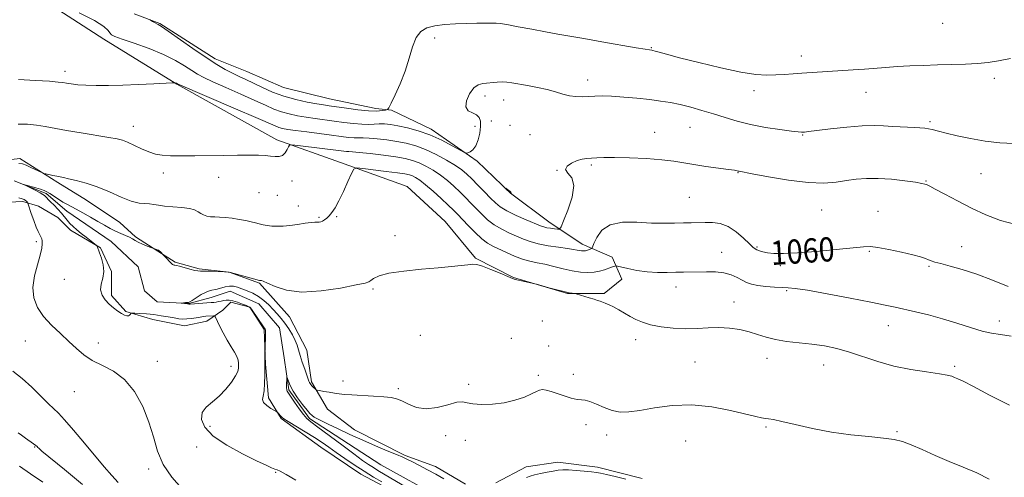
# Model space of a CAD drawing. Extents: x 2177300 to 2180200, y 317300 to 320200.
# Drawn here: x 2179599 to 2179925, y 319707 to 319858 of the extents above; entities that cross this region are included whole.
import ezdxf

# ---------------------------------------------------------------- set-up
doc = ezdxf.new("R2010")
doc.units = 0
doc.header["$MEASUREMENT"] = 0
doc.linetypes.add('rvrstm', pattern=[117.1, 50, -3.9, 0.5, -3.9, 0.5, -3.9, 0.5, -3.9, 50])
for name, color, linetype, lineweight in [('DTM HARD BREAKLINE', 7, 'Continuous', 0), ('DTM SPOT ELEVATION', 2, 'Continuous', 13), ('INDEX CONTOUR', 41, 'Continuous', 13), ('INDEX CONTOUR LABEL', 244, 'Continuous', 0), ('INTERMEDIATE CONTOUR', 44, 'Continuous', 0), ('STREAM - RIVER SINGLE LINE', 142, 'rvrstm', 0)]:
    doc.layers.add(name, color=color, linetype=linetype, lineweight=lineweight)
doc.styles.add('Style-ITALICS', font='ITALICS.shx')

msp = doc.modelspace()

# ---------------------------------------------------------------- linework, layer by layer
at = {"layer": 'DTM HARD BREAKLINE'}
for points in [[(2179602.92, 319867.11, 1063.98), (2179626.57, 319851.77, 1063.56), (2179650.75, 319836.95, 1061.95), (2179683.86, 319818.41, 1060.39), (2179704.9, 319810.98, 1058.41), (2179727, 319803.01, 1056.42), (2179739.6, 319791.39, 1056.42), (2179749.57, 319779.24, 1056.09), (2179762.19, 319772.89, 1056.04), (2179780.07, 319767.56, 1055.95), (2179792.18, 319767.53, 1056.19), (2179797.99, 319772.25, 1056.85), (2179794.85, 319779.63, 1058.74), (2179784.86, 319783.87, 1060.63), (2179773.83, 319791.28, 1062.71), (2179761.22, 319800.8, 1064.03), (2179750.19, 319811.36, 1063.84), (2179734.95, 319821.94, 1064.5), (2179721.81, 319828.3, 1065.83), (2179716.54, 319828.85, 1066.58), (2179701.28, 319832.05, 1066.96), (2179686.02, 319835.79, 1067.34), (2179673.93, 319841.09, 1067.01), (2179663.41, 319845.33, 1066.54), (2179645.02, 319856.98, 1066.11), (2179636.6, 319860.16, 1065.83)], [(2179653.27, 319756.8, 1056.8), (2179642.74, 319758.94, 1056.8), (2179633.8, 319761.6, 1055.81), (2179629.08, 319766.88, 1055.62), (2179629.1, 319774.78, 1055.9), (2179625.44, 319782.69, 1055.95), (2179615.45, 319788.51, 1056.37), (2179611.25, 319792.74, 1056.75), (2179604.94, 319796.44, 1057.22), (2179599.68, 319798.04, 1058.36), (2179590.2, 319797.54, 1059.21), (2179578.6, 319792.84, 1059.87), (2179569.11, 319787.6, 1060.53), (2179560.14, 319782.36, 1060.77), (2179551.71, 319779.75, 1060.82), (2179545.39, 319779.25, 1061.15), (2179541.18, 319782.95, 1061.2), (2179532.28, 319797.19, 1061.9), (2179518.64, 319816.19, 1061.05), (2179506.58, 319831.5, 1061.01), (2179495.58, 319852.07, 1061.15), (2179496.67, 319861.02, 1061.1)], [(2179581.29, 319810.2, 1058.69), (2179598.67, 319812.26, 1058.41), (2179611.29, 319804.32, 1057.75), (2179620.75, 319798.5, 1057.32), (2179631.78, 319791.09, 1057.13), (2179637.03, 319786.34, 1056.23), (2179644.39, 319781.57, 1055.95), (2179650.17, 319777.87, 1056.14), (2179658.07, 319775.74, 1056.19), (2179668.07, 319774.65, 1056), (2179678.06, 319770.94, 1055.9), (2179688.03, 319759.85, 1055.48), (2179693.79, 319748.77, 1054.96), (2179695.34, 319738.24, 1054.25), (2179700.58, 319729.27, 1053.4), (2179709.51, 319722.39, 1052.74), (2179726.33, 319713.92, 1052.26), (2179736.33, 319710.2, 1052.69), (2179746.31, 319704.38, 1052.78)], [(2179722.61, 319701.82, 1054.67), (2179711.57, 319707.65, 1054.96), (2179698.43, 319716.64, 1054.96), (2179685.29, 319726.16, 1054.11), (2179681.1, 319733.02, 1053.73), (2179680.08, 319744.08, 1053.92), (2179679.59, 319755.67, 1054.15), (2179674.88, 319763.05, 1054.01), (2179668.56, 319764.65, 1054.39), (2179665.92, 319762.03, 1055.24), (2179660.64, 319758.36, 1056.75), (2179653.27, 319756.8, 1056.8)], [(2179756.32, 319704.87, 1053.11), (2179766.34, 319710.11, 1053.4), (2179776.88, 319711.65, 1053.16), (2179790.04, 319710.03, 1052.93), (2179804.77, 319706.3, 1052.64)]]:
    msp.add_polyline3d(points, dxfattribs=at)
at = {"layer": 'DTM SPOT ELEVATION'}
for p in [(2179904.26, 319857.03, 1067.31), (2179736.08, 319852.14, 1065.49), (2179807.78, 319848.97, 1066.1), (2179857.5, 319846.22, 1066.59), (2179613.66, 319841.13, 1062.49), (2179921.36, 319838.87, 1065.54), (2179786.71, 319838.29, 1064.54), (2179752.71, 319832.96, 1063.58), (2179841.84, 319834.77, 1065.51), (2179878.93, 319834.24, 1065.21), (2179758.94, 319831.61, 1063.35), (2179636.33, 319822.93, 1060.63), (2179749.43, 319822.91, 1064.31), (2179754.79, 319824.74, 1063.58), (2179761.04, 319823.3, 1063.21), (2179820.59, 319822.54, 1063.1), (2179900.08, 319824.42, 1064.2), (2179767.69, 319820.16, 1062.82), (2179808.88, 319820.89, 1062.68), (2179857.9, 319820.01, 1063.9), (2179787.94, 319810.09, 1061.78), (2179646.21, 319807.42, 1059.55), (2179776.58, 319808.33, 1062.01), (2179836.53, 319807.62, 1061.94), (2179916.93, 319807.29, 1063.24), (2179664.59, 319806.02, 1059.41), (2179688.81, 319804.81, 1059.51), (2179898.81, 319804.76, 1062.09), (2179677.86, 319800.92, 1059.1), (2179684.01, 319800.03, 1059.16), (2179690.92, 319796.54, 1058.74), (2179820.41, 319799.35, 1061.02), (2179864.19, 319795.21, 1061.1), (2179882.86, 319794.73, 1060.68), (2179697.78, 319792.74, 1058.14), (2179703.66, 319793.04, 1057.89), (2179722.96, 319786.69, 1056.47), (2179604.15, 319784.69, 1058.35), (2179831.08, 319781.14, 1058.8), (2179842.79, 319782.9, 1060.15), (2179880.01, 319781.55, 1059.88), (2179910.62, 319783.05, 1060.67), (2179850.49, 319776.81, 1059.71), (2179899.79, 319776.57, 1059.84), (2179613.45, 319772.26, 1056.85), (2179715.63, 319769.01, 1055.79), (2179815.97, 319769.71, 1057.39), (2179852.62, 319768.46, 1057.81), (2179835.23, 319764.74, 1056.67), (2179771.69, 319758.45, 1055.15), (2179923.01, 319758.47, 1058.69), (2179886.27, 319756.85, 1057.24), (2179600.5, 319751.79, 1058.74), (2179624.7, 319751.13, 1057.56), (2179731.35, 319753.64, 1054.96), (2179761.42, 319752.7, 1054.69), (2179802.6, 319752.26, 1055.48), (2179773.79, 319750.19, 1054.68), (2179644.25, 319745.03, 1057.59), (2179822.29, 319744.87, 1054.99), (2179846.13, 319746.07, 1055.37), (2179668.64, 319743.36, 1056.58), (2179864.89, 319743.8, 1055.25), (2179908.23, 319743.43, 1056.26), (2179705.73, 319738.5, 1054.49), (2179770.35, 319740.4, 1054.14), (2179781.97, 319740.75, 1054.29), (2179616.79, 319735.01, 1058.69), (2179723.99, 319736.05, 1054.31), (2179747.28, 319737.44, 1054.1), (2179661.72, 319723.54, 1055.49), (2179786.18, 319724.13, 1053.75), (2179845.74, 319723.27, 1053.81), (2179889.2, 319721.77, 1054.13), (2179739.76, 319720.46, 1053.74), (2179746.25, 319718.87, 1053.83), (2179793.03, 319720.69, 1053.56), (2179819.23, 319718.71, 1052.93), (2179603.62, 319716.71, 1062.11), (2179657.29, 319716.66, 1056.69), (2179641.42, 319709.35, 1058.3), (2179683.41, 319708.25, 1056.1)]:
    msp.add_point(p, dxfattribs=at)
at = {"layer": 'INDEX CONTOUR', "elevation": 1060, "flags": 128}
for points in [[(2179598.169, 319823.655), (2179601.277, 319823.627), (2179604.251, 319823.326), (2179607.134, 319822.876), (2179614.171, 319821.5901), (2179618.983, 319820.77), (2179628.198, 319819.252), (2179630.942, 319818.759), (2179632.736, 319818.299), (2179634.401, 319817.644), (2179639.036, 319815.496), (2179641.467, 319814.461), (2179643.621, 319813.753), (2179645.844, 319813.345), (2179648.619, 319813.152), (2179652.297, 319813.098), (2179656.686, 319813.131), (2179666.283, 319813.294), (2179670.813, 319813.357), (2179674.698, 319813.374), (2179677.689, 319813.327), (2179679.948, 319813.2191), (2179681.738, 319813.059), (2179683.278, 319812.8899), (2179684.605, 319812.889), (2179685.711, 319813.267), (2179686.59, 319814.138), (2179687.245, 319815.233), (2179687.679, 319816.186), (2179688.008, 319816.708), (2179688.793, 319816.8171), (2179690.708, 319816.605), (2179706.026, 319814.648), (2179706.902, 319814.57), (2179707.634, 319814.555), (2179708.809, 319814.504), (2179711.048, 319814.309), (2179714.704, 319813.897), (2179719.075, 319813.345), (2179723.191, 319812.769), (2179726.3281, 319812.2419), (2179728.729, 319811.66), (2179730.884, 319810.877), (2179733.178, 319809.78), (2179735.59, 319808.391), (2179737.998, 319806.763), (2179740.297, 319804.957), (2179742.457, 319803.059), (2179744.466, 319801.159), (2179746.327, 319799.324), (2179748.098, 319797.5211), (2179751.658, 319793.8079), (2179753.6151, 319791.96), (2179755.816, 319790.266), (2179758.301, 319788.816), (2179760.886, 319787.583), (2179765.511, 319785.558), (2179767.714, 319784.716), (2179770.342, 319783.991), (2179773.621, 319783.385), (2179777.076, 319782.889), (2179780.052, 319782.489), (2179782.063, 319782.174), (2179783.291, 319781.937), (2179784.0851, 319781.769), (2179784.741, 319781.668), (2179785.363, 319781.647), (2179786, 319781.723), (2179786.678, 319781.898), (2179787.317, 319782.117), (2179787.808, 319782.306), (2179788.1, 319782.472), (2179788.3629, 319782.935), (2179788.823, 319784.09), (2179789.724, 319786.135), (2179791.3961, 319788.48), (2179794.185, 319790.334), (2179798.259, 319791.124), (2179803.058, 319791.142), (2179807.842, 319790.898), (2179812.01, 319790.799), (2179815.525, 319790.844), (2179818.49, 319790.933), (2179821.024, 319790.984), (2179825.596, 319791.036), (2179828.016, 319791.036), (2179830.58, 319790.733), (2179833.242, 319789.788), (2179835.916, 319788.021), (2179838.353, 319785.895), (2179840.264, 319784.032), (2179841.463, 319782.898), (2179842.191, 319782.327), (2179842.793, 319782), (2179843.576, 319781.658), (2179844.69, 319781.306), (2179846.245, 319781.01), (2179848.411, 319780.836), (2179851.583, 319780.834), (2179856.21, 319781.052), (2179862.422, 319781.5071), (2179869.05, 319782.081), (2179874.6, 319782.625), (2179878.061, 319783), (2179880.332, 319783.102), (2179882.795, 319782.838), (2179886.432, 319782.17), (2179890.636, 319781.27), (2179894.403, 319780.37), (2179896.97, 319779.6491), (2179898.539, 319779.107), (2179899.554, 319778.691), (2179900.457, 319778.343), (2179901.685, 319777.9599), (2179903.674, 319777.431), (2179906.749, 319776.646), (2179910.785, 319775.517), (2179915.5459, 319773.956), (2179920.754, 319771.9581), (2179925.956, 319769.846)], [(2179631.247, 319704.931), (2179629.197, 319707.195), (2179626.684, 319710.123), (2179620.077, 319718.003), (2179616.506, 319722.232), (2179613.5181, 319725.68), (2179611.495, 319727.854), (2179608.201, 319731.043), (2179605.7119, 319733.556), (2179602.682, 319736.54), (2179599.486, 319739.402), (2179596.417, 319741.766)]]:
    msp.add_lwpolyline(points, dxfattribs=at)
at = {"layer": 'INTERMEDIATE CONTOUR', "flags": 128}
for points, elevation in [([(2179618.3261, 319860.535), (2179623.443, 319857.982), (2179626.505, 319856.052), (2179627.916, 319854.725), (2179628.493, 319853.8511), (2179629.026, 319853.257), (2179630.176, 319852.675), (2179632.576, 319851.815), (2179636.587, 319850.465), (2179641.494, 319848.725), (2179646.311, 319846.774), (2179650.244, 319844.789), (2179653.284, 319842.934), (2179655.614, 319841.37), (2179657.506, 319840.169), (2179659.586, 319839.055), (2179662.569, 319837.663), (2179666.889, 319835.753), (2179671.853, 319833.581), (2179676.484, 319831.529), (2179680.055, 319829.898), (2179682.825, 319828.668), (2179685.301, 319827.739), (2179687.897, 319827.018), (2179690.659, 319826.446), (2179693.5399, 319825.969), (2179696.505, 319825.538), (2179702.7381, 319824.689), (2179706.003, 319824.234), (2179709.154, 319823.838), (2179711.938, 319823.602), (2179714.184, 319823.589), (2179716.033, 319823.6971), (2179717.707, 319823.784), (2179719.426, 319823.728), (2179721.414, 319823.491), (2179723.896, 319823.054), (2179727.02, 319822.387), (2179730.6381, 319821.419), (2179734.524, 319820.063), (2179738.416, 319818.321), (2179741.891, 319816.518), (2179745.922, 319814.271), (2179746.591, 319814.035), (2179747.068, 319814.153), (2179747.8, 319814.491), (2179748.725, 319815.1921), (2179749.654, 319816.463), (2179750.424, 319818.407), (2179750.973, 319820.69), (2179751.263, 319822.87), (2179751.248, 319824.592), (2179750.837, 319825.849), (2179749.933, 319826.721), (2179748.552, 319827.345), (2179747.17, 319828.081), (2179746.381, 319829.345), (2179746.612, 319831.374), (2179747.628, 319833.689), (2179749.028, 319835.63), (2179750.485, 319836.712), (2179751.964, 319837.135), (2179756.775, 319837.566), (2179758.3749, 319837.627), (2179759.916, 319837.533), (2179761.647, 319837.286), (2179766.807, 319836.415), (2179770.098, 319835.8159), (2179773.305, 319835.118), (2179776.0781, 319834.348), (2179778.478, 319833.62), (2179780.6691, 319833.071), (2179782.789, 319832.798), (2179784.877, 319832.746), (2179786.948, 319832.821), (2179789.071, 319832.9301), (2179791.531, 319832.987), (2179794.665, 319832.909), (2179798.6561, 319832.639), (2179803.062, 319832.232), (2179807.286, 319831.77), (2179810.894, 319831.308), (2179814.112, 319830.786), (2179817.328, 319830.119), (2179820.841, 319829.242), (2179824.5859, 319828.192), (2179828.407, 319827.031), (2179832.219, 319825.8199), (2179836.208, 319824.629), (2179840.634, 319823.53), (2179845.5711, 319822.587), (2179850.365, 319821.8419), (2179854.182, 319821.33), (2179856.428, 319821.066), (2179857.488, 319820.983), (2179857.991, 319820.993), (2179858.573, 319821.04), (2179859.9, 319821.182), (2179862.648, 319821.509), (2179867.176, 319822.061), (2179872.589, 319822.667), (2179877.677, 319823.108), (2179881.559, 319823.226), (2179884.663, 319823.11), (2179887.75, 319822.912), (2179895.082, 319822.572), (2179898.345, 319822.314), (2179900.76, 319821.907), (2179902.872, 319821.341), (2179905.453, 319820.614), (2179909.075, 319819.7511), (2179913.516, 319818.853), (2179918.353, 319818.045), (2179923.206, 319817.451), (2179927.867, 319817.205)], 1064), ([(2179641.549, 319858.366), (2179641.814, 319858.175), (2179642.664, 319857.672), (2179643.325, 319857.295), (2179644.56, 319856.639), (2179645.626, 319855.976), (2179647.805, 319854.4829), (2179655.9731, 319848.703), (2179660.36, 319845.682), (2179663.911, 319843.389), (2179666.723, 319841.745), (2179669.096, 319840.505), (2179671.314, 319839.441), (2179673.588, 319838.39), (2179676.114, 319837.204), (2179679.048, 319835.791), (2179682.389, 319834.292), (2179686.099, 319832.907), (2179690.065, 319831.796), (2179693.873, 319830.968), (2179697.038, 319830.392), (2179699.284, 319830.021), (2179701.187, 319829.735), (2179706.853, 319828.916), (2179710.656, 319828.417), (2179714.193, 319828.072), (2179716.867, 319828.003), (2179718.683, 319828.12), (2179719.798, 319828.284), (2179720.4119, 319828.462), (2179720.897, 319829.052), (2179721.669, 319830.5609), (2179723.011, 319833.331), (2179724.681, 319837.051), (2179726.303, 319841.249), (2179727.6051, 319845.4639), (2179728.738, 319849.295), (2179729.952, 319852.351), (2179731.481, 319854.364), (2179733.479, 319855.538), (2179736.08, 319856.195), (2179739.34, 319856.611), (2179742.984, 319856.872), (2179746.66, 319857.014), (2179750.039, 319857.075), (2179756.427, 319857.095), (2179757.79, 319856.9831), (2179760.011, 319856.624), (2179763.686, 319855.937), (2179768.241, 319855.065), (2179772.809, 319854.204), (2179776.802, 319853.491), (2179785.487, 319852.004), (2179791.448, 319850.959), (2179802.772, 319848.959), (2179805.8, 319848.44), (2179807.167, 319848.223), (2179807.926, 319848.124), (2179808.314, 319848.037), (2179809.032, 319847.845), (2179810.367, 319847.475), (2179812.874, 319846.796), (2179817.171, 319845.6621), (2179823.527, 319844.03), (2179830.799, 319842.266), (2179837.488, 319840.841), (2179842.464, 319840.101), (2179846.065, 319839.906), (2179848.996, 319839.993), (2179851.844, 319840.143), (2179854.73, 319840.31), (2179857.66, 319840.491), (2179874.682, 319841.6009), (2179878.423, 319841.874), (2179885.461, 319842.4629), (2179889.198, 319842.73), (2179893.36, 319842.948), (2179897.865, 319843.122), (2179902.562, 319843.263), (2179907.284, 319843.389), (2179911.8, 319843.533), (2179915.862, 319843.736), (2179919.364, 319844.049), (2179922.775, 319844.576), (2179926.709, 319845.43)], 1066), ([(2179598.276, 319838.395), (2179603.856, 319838.149), (2179608.557, 319837.836), (2179611.428, 319837.597), (2179613.0041, 319837.412), (2179614.192, 319837.216), (2179615.754, 319836.969), (2179617.881, 319836.714), (2179620.618, 319836.514), (2179624.007, 319836.42), (2179628.059, 319836.44), (2179632.783, 319836.568), (2179638.033, 319836.786), (2179643.0591, 319837.035), (2179649.103, 319837.36), (2179649.92, 319837.393), (2179650.113, 319837.3739), (2179650.602, 319837.202), (2179650.869, 319837.0581), (2179651.1, 319836.949), (2179670.117, 319828.772), (2179676.853, 319825.855), (2179683.261, 319823.044), (2179684.503, 319822.5699), (2179685.73, 319822.24), (2179687.445, 319821.924), (2179690.043, 319821.546), (2179693.726, 319821.055), (2179701.944, 319819.982), (2179705.144, 319819.551), (2179707.574, 319819.245), (2179709.4201, 319819.086), (2179710.909, 319819.072), (2179712.4209, 319819.101), (2179714.377, 319819.046), (2179717.065, 319818.812), (2179720.245, 319818.418), (2179723.5441, 319817.9119), (2179726.687, 319817.307), (2179729.787, 319816.48), (2179733.054, 319815.271), (2179736.586, 319813.6019), (2179740.041, 319811.717), (2179742.969, 319809.941), (2179745.075, 319808.49), (2179746.7031, 319807.134), (2179748.358, 319805.535), (2179750.397, 319803.475), (2179752.601, 319801.216), (2179754.603, 319799.143), (2179756.193, 319797.528), (2179757.784, 319796.207), (2179759.941, 319794.905), (2179763.002, 319793.437), (2179766.388, 319791.97), (2179771.131, 319789.9959), (2179772.245, 319789.578), (2179773.198, 319789.338), (2179774.408, 319789.14), (2179775.702, 319788.97), (2179776.761, 319788.846), (2179777.391, 319788.883), (2179777.91, 319789.588), (2179778.7631, 319791.566), (2179780.187, 319795.127), (2179781.592, 319799.417), (2179782.18, 319803.286), (2179781.462, 319805.871), (2179780.1899, 319807.449), (2179779.426, 319808.581), (2179779.95, 319809.7069), (2179781.431, 319810.773), (2179783.257, 319811.604), (2179784.94, 319812.079), (2179786.483, 319812.289), (2179788.014, 319812.384), (2179789.726, 319812.476), (2179792.083, 319812.549), (2179795.613, 319812.554), (2179800.579, 319812.45), (2179806.175, 319812.225), (2179811.328, 319811.879), (2179815.277, 319811.413), (2179818.524, 319810.861), (2179821.881, 319810.26), (2179825.888, 319809.653), (2179833.323, 319808.653), (2179835.302, 319808.366), (2179836.209, 319808.203), (2179836.561, 319808.116), (2179836.941, 319808.033), (2179841.254, 319807.209), (2179846.628, 319806.201), (2179853.274, 319805.09), (2179859.747, 319804.303), (2179864.929, 319804.146), (2179868.984, 319804.46), (2179872.399, 319804.9659), (2179875.632, 319805.419), (2179879.023, 319805.693), (2179882.88, 319805.697), (2179887.326, 319805.384), (2179891.734, 319804.888), (2179895.2889, 319804.392), (2179897.4, 319804.04), (2179898.387, 319803.817), (2179898.791, 319803.672), (2179899.153, 319803.515), (2179899.992, 319803.096), (2179901.828, 319802.127), (2179905.006, 319800.4229), (2179909.187, 319798.211), (2179913.862, 319795.82), (2179918.621, 319793.563), (2179923.46, 319791.679), (2179928.472, 319790.394)], 1062), ([(2179598.374, 319810.656), (2179599.62, 319810.498), (2179600.809, 319810.043), (2179602.369, 319809.3241), (2179606.218, 319807.477), (2179606.712, 319807.294), (2179607.327, 319807.15), (2179609.669, 319806.647), (2179610.939, 319806.385), (2179613.18, 319805.945), (2179614.87, 319805.587), (2179617.392, 319805.001), (2179620.632, 319804.107), (2179624.372, 319802.829), (2179628.365, 319801.173), (2179632.246, 319799.476), (2179635.624, 319798.157), (2179638.213, 319797.509), (2179640.15, 319797.3229), (2179641.682, 319797.261), (2179643.066, 319797.061), (2179644.617, 319796.76), (2179646.665, 319796.466), (2179649.382, 319796.252), (2179652.32, 319796.045), (2179654.872, 319795.733), (2179656.597, 319795.242), (2179657.712, 319794.647), (2179658.597, 319794.0569), (2179659.565, 319793.569), (2179660.668, 319793.2111), (2179661.89, 319792.996), (2179663.237, 319792.916), (2179664.804, 319792.876), (2179666.706, 319792.759), (2179668.986, 319792.482), (2179671.388, 319792.094), (2179673.584, 319791.676), (2179675.332, 319791.294), (2179676.739, 319790.948), (2179677.999, 319790.622), (2179679.281, 319790.312), (2179680.659, 319790.047), (2179682.178, 319789.867), (2179683.89, 319789.806), (2179685.851, 319789.8781), (2179688.1189, 319790.089), (2179690.674, 319790.426), (2179693.167, 319790.79), (2179695.171, 319791.065), (2179696.385, 319791.166), (2179697.018, 319791.154), (2179697.41, 319791.1229), (2179697.839, 319791.156), (2179698.355, 319791.287), (2179698.952, 319791.537), (2179699.623, 319791.93), (2179700.364, 319792.504), (2179701.176, 319793.299), (2179702.07, 319794.386), (2179703.109, 319795.964), (2179704.369, 319798.264), (2179705.864, 319801.3491), (2179707.353, 319804.606), (2179708.531, 319807.254), (2179709.283, 319808.708), (2179710.243, 319809.1581), (2179712.232, 319808.991), (2179719.969, 319808.013), (2179723.754, 319807.513), (2179726.239, 319807.142), (2179727.705, 319806.835), (2179728.714, 319806.482), (2179729.77, 319805.958), (2179731.139, 319805.064), (2179733.027, 319803.584), (2179735.519, 319801.425), (2179738.21, 319798.984), (2179740.574, 319796.784), (2179742.258, 319795.173), (2179743.596, 319793.825), (2179747.124, 319790.089), (2179749.447, 319787.714), (2179751.691, 319785.627), (2179753.6, 319784.195), (2179755.384, 319783.195), (2179759.805, 319781.13), (2179762.489, 319779.9329), (2179765.147, 319778.911), (2179767.585, 319778.2249), (2179769.966, 319777.733), (2179772.543, 319777.219), (2179775.482, 319776.528), (2179778.599, 319775.766), (2179781.623, 319775.098), (2179784.336, 319774.665), (2179786.727, 319774.497), (2179788.838, 319774.598), (2179790.699, 319774.946), (2179792.294, 319775.427), (2179794.589, 319776.258), (2179795.745, 319776.637), (2179796.044, 319776.694), (2179796.578, 319776.611), (2179800.039, 319775.784), (2179803.039, 319775.1759), (2179806.4169, 319774.7), (2179809.826, 319774.506), (2179813.0639, 319774.517), (2179815.966, 319774.602), (2179818.451, 319774.655), (2179826.07, 319774.759), (2179829.0591, 319774.695), (2179831.864, 319774.376), (2179834.225, 319773.711), (2179836.18, 319772.839), (2179837.837, 319771.954), (2179839.3389, 319771.2139), (2179840.965, 319770.63), (2179843.025, 319770.176), (2179845.69, 319769.832), (2179848.564, 319769.597), (2179851.111, 319769.477), (2179853.0961, 319769.434), (2179855.491, 319769.246), (2179859.569, 319768.65), (2179866.08, 319767.488), (2179873.69, 319766.038), (2179880.538, 319764.686), (2179885.272, 319763.716), (2179888.561, 319763.004), (2179895.265, 319761.489), (2179899.581, 319760.441), (2179904.258, 319759.16), (2179909.009, 319757.679), (2179913.5, 319756.224), (2179917.384, 319755.075), (2179920.502, 319754.407), (2179923.437, 319753.977), (2179926.956, 319753.442)], 1058), ([(2179690.074, 319705.6989), (2179686.905, 319707.563), (2179684.95, 319708.628), (2179683.8731, 319709.114), (2179683.1, 319709.39), (2179682.067, 319709.8081), (2179680.248, 319710.637), (2179677.126, 319712.1319), (2179672.483, 319714.44), (2179667.2809, 319717.296), (2179662.78, 319720.33), (2179659.983, 319723.2201), (2179658.8591, 319725.832), (2179659.117, 319728.078), (2179660.4491, 319729.936), (2179662.463, 319731.653), (2179664.747, 319733.545), (2179666.929, 319735.806), (2179668.786, 319738.164), (2179670.133, 319740.226), (2179670.854, 319741.707), (2179671.117, 319742.751), (2179671.161, 319743.604), (2179671.158, 319744.484), (2179671.022, 319745.491), (2179670.602, 319746.692), (2179669.794, 319748.151), (2179668.682, 319749.919), (2179667.394, 319752.041), (2179666.068, 319754.479), (2179664.867, 319756.859), (2179663.456, 319759.75), (2179663.174, 319760.122), (2179662.875, 319760.159), (2179660.31, 319759.992), (2179659.511, 319759.909), (2179658.468, 319759.757), (2179657.095, 319759.524), (2179655.544, 319759.276), (2179654.024, 319759.101), (2179652.673, 319759.07), (2179651.333, 319759.186), (2179649.772, 319759.436), (2179647.821, 319759.795), (2179645.554, 319760.193), (2179643.109, 319760.547), (2179640.649, 319760.795), (2179638.444, 319760.947), (2179636.792, 319761.03), (2179635.89, 319761.064), (2179635.533, 319761.025), (2179635.416, 319760.88), (2179635.277, 319760.62), (2179635.038, 319760.336), (2179634.665, 319760.146), (2179634.125, 319760.152), (2179633.381, 319760.398), (2179632.398, 319760.913), (2179631.163, 319761.716), (2179629.767, 319762.771), (2179628.3249, 319764.031), (2179626.973, 319765.455), (2179625.933, 319767.029), (2179625.447, 319768.746), (2179625.636, 319770.604), (2179626.139, 319772.612), (2179626.473, 319774.785), (2179626.283, 319777.088), (2179625.737, 319779.276), (2179625.133, 319781.057), (2179624.338, 319783.171), (2179624.243, 319783.3461), (2179623.984, 319783.583), (2179620.651, 319786.168), (2179619.06, 319787.427), (2179617.6141, 319788.611), (2179616.3531, 319789.714), (2179615.273, 319790.772), (2179614.347, 319791.821), (2179612.461, 319794.129), (2179611.275, 319795.474), (2179610.032, 319796.813), (2179608.92, 319797.9681), (2179606.829, 319800.026), (2179606.375, 319800.359), (2179605.477, 319800.874), (2179603.979, 319801.65), (2179600.023, 319803.621), (2179600.019, 319803.685), (2179600.779, 319803.481), (2179603.977, 319802.567), (2179605.583, 319802.0799), (2179606.723, 319801.684), (2179607.612, 319801.2661), (2179608.602, 319800.67), (2179611.489, 319798.789), (2179612.999, 319797.842), (2179614.322, 319797.085), (2179617.36, 319795.478), (2179619.58, 319794.258), (2179622.097, 319792.839), (2179624.563, 319791.4201), (2179626.715, 319790.1619), (2179628.6059, 319789.0831), (2179630.373, 319788.168), (2179632.105, 319787.3939), (2179633.705, 319786.734), (2179635.027, 319786.154), (2179636.003, 319785.621), (2179636.86, 319785.091), (2179637.902, 319784.518), (2179639.318, 319783.882), (2179640.842, 319783.27), (2179643.9239, 319782.114), (2179644.457, 319781.943), (2179644.634, 319781.863), (2179644.842, 319781.703), (2179645.132, 319781.4241), (2179646.395, 319780.114), (2179649.306, 319777.163), (2179649.456, 319777.056), (2179649.611, 319776.991), (2179649.785, 319776.961), (2179650.03, 319776.945), (2179650.542, 319776.862), (2179651.556, 319776.617), (2179655.0469, 319775.628), (2179656.6531, 319775.202), (2179657.686, 319775.014), (2179658.557, 319774.987), (2179659.859, 319774.993), (2179661.967, 319774.934), (2179664.397, 319774.83), (2179666.446, 319774.731), (2179667.65, 319774.657), (2179668.503, 319774.516), (2179669.734, 319774.188), (2179678.1229, 319771.867), (2179678.256, 319771.841), (2179678.539, 319771.852), (2179678.728, 319771.833), (2179679.321, 319771.608), (2179680.702, 319770.962), (2179683.208, 319769.818), (2179686.983, 319768.64), (2179692.12, 319768.027), (2179698.47, 319768.386), (2179704.9119, 319769.353), (2179710.085, 319770.369), (2179713.016, 319771.016), (2179714.305, 319771.4281), (2179714.943, 319771.8751), (2179715.849, 319772.561), (2179717.65, 319773.4009), (2179720.899, 319774.244), (2179725.87, 319774.966), (2179731.704, 319775.562), (2179737.261, 319776.059), (2179741.628, 319776.477), (2179744.808, 319776.819), (2179747.033, 319777.085), (2179748.594, 319777.243), (2179750.029, 319777.143), (2179751.936, 319776.605), (2179754.682, 319775.543), (2179757.719, 319774.261), (2179760.27, 319773.157), (2179761.799, 319772.521), (2179762.746, 319772.208), (2179763.795, 319771.963), (2179769.827, 319770.589), (2179770.583, 319770.394), (2179773.912, 319769.4711), (2179776.484, 319768.7751), (2179778.869, 319768.169), (2179780.559, 319767.804), (2179781.601, 319767.639), (2179782.516, 319767.5491), (2179782.937, 319767.446), (2179787.191, 319766.154), (2179788.869, 319765.633), (2179790.017, 319765.262), (2179790.8151, 319764.983), (2179792.566, 319764.324), (2179793.817, 319763.799), (2179795.314, 319763.079), (2179797.028, 319762.142), (2179800.768, 319759.974), (2179802.672, 319758.946), (2179804.835, 319758.018), (2179807.573, 319757.202), (2179811.08, 319756.5249), (2179815.071, 319756.05), (2179819.138, 319755.853), (2179822.966, 319755.958), (2179826.588, 319756.18), (2179830.126, 319756.284), (2179833.655, 319756.082), (2179837.068, 319755.587), (2179840.211, 319754.856), (2179843.019, 319753.966), (2179845.785, 319753.051), (2179848.894, 319752.258), (2179852.613, 319751.687), (2179860.989, 319750.778), (2179865.106, 319750.161), (2179869.192, 319749.303), (2179873.421, 319748.127), (2179882.8219, 319744.98), (2179888.101, 319743.493), (2179893.69, 319742.364), (2179898.968, 319741.554), (2179903.183, 319740.962), (2179905.814, 319740.497), (2179907.271, 319740.106), (2179908.198, 319739.747), (2179909.245, 319739.313), (2179911.105, 319738.444), (2179914.475, 319736.7149), (2179919.793, 319733.902), (2179926.434, 319730.576)], 1056), ([(2179761.084, 319801.362), (2179760.67, 319801.693), (2179760.195, 319802.016), (2179759.583, 319802.398), (2179759.572, 319802.376), (2179761.167, 319800.739), (2179761.489, 319800.595), (2179761.498, 319800.619), (2179761.486, 319800.7), (2179761.447, 319800.853), (2179761.334, 319801.076), (2179761.084, 319801.362)], 1064), ([(2179652.355, 319702.884), (2179649.057, 319706.648), (2179646.187, 319710.9031), (2179644.284, 319715.36), (2179642.932, 319720.018), (2179641.476, 319724.952), (2179639.388, 319730.123), (2179636.652, 319735.034), (2179633.383, 319739.077), (2179629.736, 319741.842), (2179626.047, 319743.731), (2179622.695, 319745.347), (2179619.932, 319747.186), (2179617.492, 319749.314), (2179614.983, 319751.694), (2179612.14, 319754.284), (2179609.214, 319757.043), (2179606.584, 319759.927), (2179604.584, 319762.917), (2179603.36, 319766.097), (2179603.013, 319769.576), (2179603.542, 319773.364), (2179604.539, 319777.081), (2179605.496, 319780.248), (2179606.017, 319782.509), (2179606.161, 319783.993), (2179606.102, 319784.95), (2179605.981, 319785.609), (2179605.807, 319786.113), (2179605.559, 319786.583), (2179605.2141, 319787.1609), (2179604.739, 319788.07), (2179604.104, 319789.551), (2179603.309, 319791.703), (2179602.499, 319794.0569), (2179601.488, 319797.085), (2179601.33, 319797.5211), (2179601.239, 319797.679), (2179601.1021, 319797.865), (2179600.887, 319798.11), (2179600.583, 319798.378), (2179600.1571, 319798.641), (2179599.483, 319798.916), (2179598.409, 319799.226)], 1058), ([(2179718.628, 319705.1), (2179715.843, 319706.737), (2179712.726, 319708.6491), (2179709.463, 319710.761), (2179706.284, 319712.9081), (2179703.431, 319714.898), (2179701.035, 319716.611), (2179698.783, 319718.194), (2179696.252, 319719.867), (2179693.197, 319721.755), (2179687.59, 319725.109), (2179686.159, 319726.006), (2179685.526, 319726.476), (2179685.236, 319726.792), (2179684.299, 319727.89), (2179684.1061, 319728.091), (2179683.791, 319728.305), (2179681.848, 319729.449), (2179680.456, 319730.398), (2179679.417, 319731.401), (2179679.095, 319732.375), (2179679.272, 319733.559), (2179679.59, 319735.27), (2179679.763, 319737.6921), (2179679.803, 319740.456), (2179679.795, 319743.057), (2179679.81, 319745.088), (2179679.845, 319746.523), (2179679.987, 319750.678), (2179680.034, 319752.392), (2179680.065, 319753.913), (2179680.062, 319754.8839), (2179680.018, 319755.409), (2179679.927, 319755.709), (2179679.763, 319756.006), (2179679.418, 319756.516), (2179675.641, 319761.97), (2179675.0551, 319762.764), (2179674.567, 319763.168), (2179673.782, 319763.516), (2179672.434, 319764.051), (2179670.781, 319764.661), (2179669.208, 319765.142), (2179668.005, 319765.342), (2179667.086, 319765.317), (2179666.2691, 319765.172), (2179665.412, 319765.002), (2179664.54, 319764.84), (2179663.718, 319764.707), (2179662.962, 319764.616), (2179662.094, 319764.544), (2179655.075, 319764.057), (2179654.619, 319764.042), (2179654.2331, 319764.0689), (2179652.181, 319764.316), (2179652.1771, 319764.343), (2179653.602, 319764.509), (2179654.536, 319764.606), (2179654.974, 319764.782), (2179655.772, 319765.262), (2179657.126, 319766.136), (2179658.793, 319767.166), (2179660.422, 319768.033), (2179661.755, 319768.5101), (2179664.038, 319768.966), (2179666.722, 319769.764), (2179668.11, 319770.0199), (2179669.433, 319769.967), (2179670.779, 319769.641), (2179672.274, 319769.121), (2179674, 319768.464), (2179675.865, 319767.633), (2179677.731, 319766.565), (2179679.486, 319765.231), (2179681.107, 319763.7369), (2179682.593, 319762.222), (2179683.9561, 319760.779), (2179685.243, 319759.312), (2179686.512, 319757.68), (2179687.788, 319755.8), (2179688.9649, 319753.828), (2179689.903, 319751.98), (2179690.522, 319750.384), (2179690.982, 319748.83), (2179691.499, 319747.019), (2179692.225, 319744.78), (2179693.034, 319742.444), (2179694.439, 319738.462), (2179694.62, 319738.037), (2179694.821, 319737.689), (2179695.08, 319737.348), (2179695.418, 319736.978), (2179695.839, 319736.564), (2179696.612, 319735.847), (2179696.842, 319735.667), (2179697.194, 319735.549), (2179697.97, 319735.393), (2179699.362, 319735.128), (2179701.121, 319734.804), (2179702.8881, 319734.499), (2179704.451, 319734.272), (2179706.186, 319734.102), (2179708.617, 319733.943), (2179715.868, 319733.563), (2179719.276, 319733.351), (2179721.683, 319733.108), (2179723.452, 319732.698), (2179725.179, 319731.956), (2179727.359, 319730.835), (2179730.074, 319729.762), (2179733.3, 319729.285), (2179736.925, 319729.751), (2179740.4709, 319730.708), (2179743.372, 319731.504), (2179745.288, 319731.656), (2179746.798, 319731.35), (2179748.709, 319730.941), (2179751.609, 319730.737), (2179755.223, 319730.844), (2179759.059, 319731.323), (2179762.6689, 319732.185), (2179765.7849, 319733.246), (2179768.1861, 319734.275), (2179769.758, 319735.073), (2179770.818, 319735.571), (2179771.793, 319735.733), (2179773.038, 319735.543), (2179774.639, 319735.067), (2179776.607, 319734.393), (2179778.898, 319733.621), (2179781.22, 319732.912), (2179783.22, 319732.44), (2179784.684, 319732.2899), (2179785.948, 319732.198), (2179787.4849, 319731.812), (2179789.636, 319730.906), (2179792.2099, 319729.758), (2179794.882, 319728.768), (2179797.466, 319728.268), (2179800.342, 319728.289), (2179804.0289, 319728.79), (2179808.9011, 319729.655), (2179814.748, 319730.453), (2179821.212, 319730.678), (2179827.877, 319729.998), (2179834.075, 319728.777), (2179842.375, 319726.758), (2179844.34, 319726.342), (2179845.563, 319726.152), (2179846.6499, 319726.026), (2179848.255, 319725.767), (2179851.045, 319725.174), (2179855.476, 319724.129), (2179861.16, 319722.853), (2179867.495, 319721.65), (2179873.891, 319720.755), (2179879.793, 319720.123), (2179884.655, 319719.635), (2179888.164, 319719.1591), (2179890.941, 319718.496), (2179893.839, 319717.43), (2179897.513, 319715.827), (2179901.83, 319713.879), (2179906.458, 319711.859), (2179911.092, 319709.963), (2179915.547, 319708.085), (2179919.666, 319706.044)], 1054), ([(2179727.2249, 319703.081), (2179717.219, 319708.95), (2179715.762, 319709.8429), (2179714.215, 319710.853), (2179712.192, 319712.268), (2179709.286, 319714.392), (2179705.319, 319717.3521), (2179697.395, 319723.284), (2179695.1, 319724.986), (2179693.734, 319726.134), (2179692.607, 319727.434), (2179691.2029, 319729.374), (2179689.6931, 319731.582), (2179687.283, 319735.17), (2179687.143, 319735.464), (2179687.081, 319735.775), (2179687.055, 319736.222), (2179687.052, 319736.882), (2179687.105, 319739.927), (2179687.163, 319739.901), (2179687.6211, 319738.476), (2179688.208, 319737.069), (2179689.2139, 319735.22), (2179690.692, 319733.007), (2179692.347, 319730.774), (2179693.801, 319728.928), (2179694.786, 319727.759), (2179695.476, 319727.089), (2179696.154, 319726.624), (2179697.1, 319726.094), (2179698.5781, 319725.341), (2179700.846, 319724.231), (2179704.062, 319722.685), (2179707.9771, 319720.847), (2179712.241, 319718.915), (2179716.4981, 319717.074), (2179720.366, 319715.456), (2179723.453, 319714.177), (2179725.541, 319713.29), (2179727.098, 319712.574), (2179728.763, 319711.744), (2179731.014, 319710.584), (2179733.694, 319709.167), (2179736.488, 319707.636), (2179739.112, 319706.1299)], 1052), ([(2179619.419, 319704.2399), (2179613.5021, 319709.241), (2179606.042, 319715.337), (2179604.958, 319716.2571), (2179604.663, 319716.556), (2179604.445, 319716.799), (2179604.026, 319717.175), (2179603.239, 319717.774), (2179600.549, 319719.648), (2179599.219, 319720.603), (2179598.138, 319721.428)], 1062), ([(2179606.281, 319704.988), (2179602.2, 319707.852), (2179598.625, 319710.289)], 1064), ([(2179766.423, 319706.589), (2179767.696, 319707.045), (2179769.178, 319707.454), (2179771.121, 319707.895), (2179773.281, 319708.3331), (2179775.291, 319708.709), (2179776.916, 319708.969), (2179778.458, 319709.097), (2179780.353, 319709.083), (2179782.869, 319708.934), (2179785.599, 319708.703), (2179787.968, 319708.457), (2179789.614, 319708.236), (2179791.033, 319707.967), (2179792.931, 319707.553), (2179795.815, 319706.907), (2179799.376, 319705.998)], 1052)]:
    msp.add_lwpolyline(points, dxfattribs=dict(at, elevation=elevation))
at = {"layer": 'STREAM - RIVER SINGLE LINE'}
msp.add_polyline3d([(2179596.87, 319804.92, 1056.1), (2179607.39, 319800.67, 1055.72), (2179614.22, 319794.86, 1055.34), (2179628.93, 319784.81, 1054.87), (2179637.85, 319776.35, 1054.87), (2179639.94, 319768.45, 1054.45), (2179644.14, 319764.75, 1054.21), (2179654.67, 319764.19, 1053.93), (2179662.05, 319766.27, 1053.22), (2179668.37, 319768.36, 1052.93), (2179677.84, 319764.12, 1052.6), (2179684.66, 319756.2, 1052.32), (2179686.21, 319746.19, 1052.27), (2179687.76, 319735.65, 1051.8), (2179694.57, 319726.15, 1051.66), (2179718.22, 319710.81, 1050.38), (2179738.2, 319699.69, 1049.91)], dxfattribs=at)

# ---------------------------------------------------------------- texts
at = {"layer": 'INDEX CONTOUR LABEL', "style": 'Style-ITALICS', "width": 0.875}
msp.add_text('1060', height=8, rotation=3.8, dxfattribs=at).set_placement((2179847.577, 319776.933, 1060))

doc.saveas('drawing.dxf')
